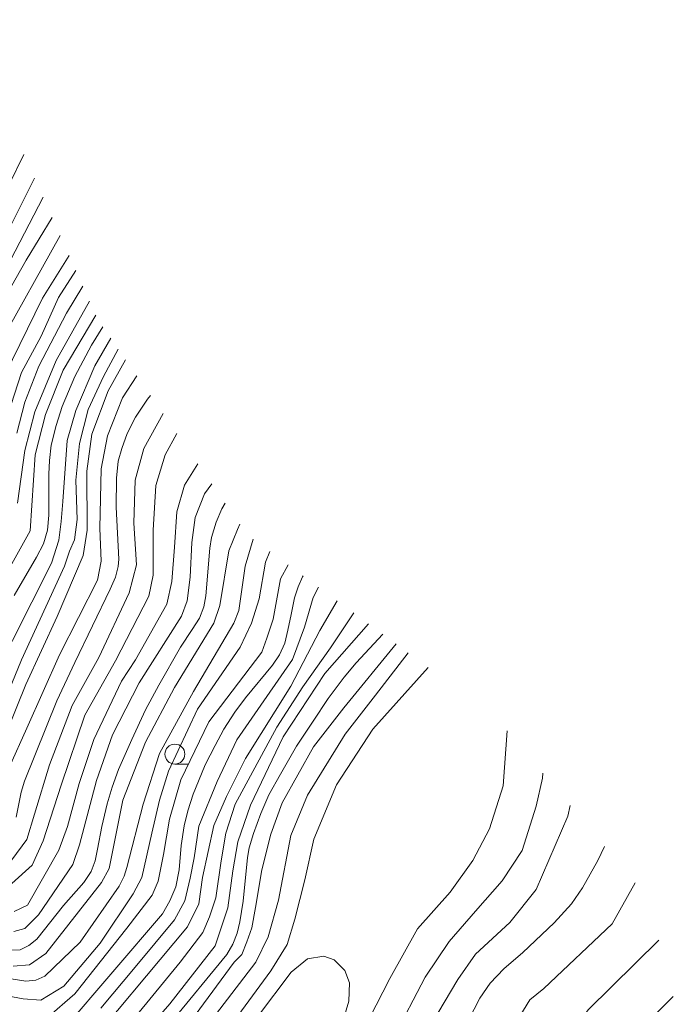
# Model space of a CAD drawing. Units: millimetres. Extents: x -68000 to -66747, y 30000 to 31500.
# Drawn here: x -66971 to -66889, y 30933 to 31057 of the extents above; entities that cross this region are included whole.
import ezdxf

# ---------------------------------------------------------------- set-up
doc = ezdxf.new("R2010")
doc.units = ezdxf.units.MM
for name, color, linetype, lineweight in [('633100_広葉樹林', 7, 'Continuous', 9), ('710100_等高線（計曲線）', 7, 'Continuous', 20), ('710200_等高線（主曲線）', 7, 'Continuous', 9)]:
    doc.layers.add(name, color=color, linetype=linetype, lineweight=lineweight)

msp = doc.modelspace()

# ---------------------------------------------------------------- linework, layer by layer
at = {"layer": '633100_広葉樹林'}
msp.add_line((-66951.47, 30963.49), (-66949.803, 30963.49), dxfattribs=at)
msp.add_circle((-66951.47, 30964.74), 1.25, dxfattribs=at)
at = {"layer": '710100_等高線（計曲線）', "flags": 128}
for points in [[(-66972.24, 31036.33), (-66970.42, 31040.04)], [(-66964.75, 31027.33), (-66968.1, 31022), (-66972.83, 31012.34)], [(-66960.51, 31018.38), (-66961.95, 31016.11), (-66964.01, 31012.17), (-66965.64, 31008.37), (-66966.38, 31006.01), (-66966.99, 31003.52), (-66967.23, 31001.61), (-66967.31, 30999.9), (-66967.31, 30994.74), (-66967.48, 30992.86), (-66967.98, 30991.15), (-66968.83, 30989.45), (-66971.63, 30984.67)], [(-66971.39, 30956.81), (-66970.78, 30959.97), (-66970.36, 30961.32), (-66966.31, 30971.42), (-66964.04, 30976.26), (-66959.61, 30985.47), (-66958.93, 30986.95), (-66958.61, 30988.29), (-66958.51, 30989.2), (-66958.83, 30995.73), (-66958.79, 30999.41), (-66958.58, 31001.54), (-66958.15, 31003.1), (-66957.44, 31005), (-66956.41, 31007.06), (-66954.89, 31009.33), (-66954.55, 31009.79)], [(-66945.15, 30996.25), (-66945.59, 30995.54), (-66946.27, 30993.87), (-66946.87, 30991.95), (-66947.08, 30990.58), (-66947.58, 30984.6), (-66947.83, 30983.22), (-66948.36, 30981.8), (-66949.28, 30980.38), (-66950.77, 30978.16), (-66953.5, 30973.4), (-66955.14, 30970.31), (-66956.87, 30966.59), (-66958.54, 30962.82), (-66959.36, 30960.57), (-66959.96, 30958.51), (-66960.63, 30955.64), (-66961.17, 30952.81), (-66961.49, 30951.32), (-66961.98, 30950.01), (-66962.91, 30948.63), (-66965.46, 30945.73), (-66968.79, 30941.51), (-66969.82, 30940.69), (-66970.89, 30940.16), (-66971.99, 30940.12)], [(-66965.5, 30930.1), (-66953.04, 30944.7), (-66952.12, 30946.3), (-66951.37, 30948.08), (-66950.95, 30950.21), (-66950.67, 30953.28), (-66950.31, 30955.73), (-66949.85, 30957.61), (-66949.18, 30959.7), (-66948.5, 30961.34), (-66947.65, 30963.38), (-66946.41, 30965.82), (-66945.31, 30967.88), (-66943.96, 30970.01), (-66942.61, 30971.81), (-66939.21, 30975.92), (-66938.32, 30977.2), (-66937.68, 30978.66), (-66937.29, 30980.29), (-66936.87, 30982.26), (-66936.44, 30984.36), (-66935.98, 30985.74), (-66935.45, 30987.02), (-66935.38, 30987.13)], [(-66925.38, 30979.81), (-66928.7, 30976.19), (-66930.23, 30974.38), (-66932.22, 30971.72), (-66934.13, 30968.88), (-66936.19, 30965.75), (-66938.21, 30962.2), (-66939.67, 30959.63), (-66940.7, 30957.29), (-66941.58, 30954.77), (-66942.15, 30952.99), (-66942.36, 30951.75), (-66942.9, 30946.27), (-66943.32, 30943.67), (-66943.64, 30942.25), (-66944.21, 30940.87), (-66944.95, 30939.57), (-66959.25, 30922.16)], [(-66918.84, 30923.14), (-66913.2, 30934.09), (-66911.89, 30935.99), (-66910.18, 30937.76), (-66907.81, 30939.82), (-66903.87, 30943.55), (-66901.7, 30945.95), (-66900.29, 30947.93), (-66898.37, 30951.38), (-66897.52, 30953.13)]]:
    msp.add_lwpolyline(points, dxfattribs=at)
at = {"layer": '710200_等高線（主曲線）', "flags": 128}
for points in [[(-67060.6, 31058.29), (-67068.2, 31043.03), (-67068.51, 31040.96), (-67067.23, 31030.32), (-67064.53, 31027.62), (-67054.22, 31029.06), (-67046.76, 31028.43), (-67041.21, 31025.9), (-67035.65, 31022.25), (-67029.14, 31015.74), (-67022.46, 31004.63), (-67012.46, 30995.9), (-67003.09, 30985.43), (-67000.73, 30985.15), (-66987.13, 30986.24), (-66985.22, 30987.72), (-66979.02, 31000.43), (-66973.56, 31016.14), (-66965.87, 31029.85)], [(-66972.1, 31031.04), (-66969.09, 31037.07)], [(-66968.01, 31034.66), (-66972.1, 31026.75)], [(-66966.88, 31032.12), (-66970.13, 31026.76), (-66975.04, 31018.18)], [(-66972.47, 31007.2), (-66970.73, 31012.65), (-66968.26, 31017.23), (-66966.08, 31022.09), (-66963.91, 31025.45)], [(-66971.31, 31005.02), (-66970.29, 31008.95), (-66968.55, 31013.45), (-66965.07, 31020.13), (-66963.04, 31023.51)], [(-66962.19, 31021.6), (-66966.37, 31014.18), (-66969.06, 31007.71), (-66970.29, 31002.85), (-66971.24, 30996.24)], [(-66961.41, 31019.85), (-66965.51, 31012.95), (-66967.73, 31007.38), (-66968.99, 31002.3), (-66969.62, 30992.77), (-66975.95, 30981.48)], [(-66974.37, 30974.11), (-66966.97, 30988.71), (-66966.03, 30991.62), (-66965.74, 30993.94), (-66965.52, 30996.48), (-66965.01, 31004.11), (-66963.92, 31007.88), (-66961.53, 31013.48), (-66959.53, 31016.97)], [(-66973.56, 30969.73), (-66970.71, 30976.56), (-66965.33, 30988.32), (-66964.7, 30990.23), (-66964.06, 30991.66), (-66963.75, 30994.2), (-66963.91, 30999.13), (-66963.44, 31003.74), (-66962.34, 31008.03), (-66960.44, 31012.16), (-66958.57, 31015.58)], [(-66957.65, 31014.26), (-66959.86, 31010.35), (-66961.89, 31004.91), (-66962.54, 31000.26), (-66962.47, 30992.85), (-66962.98, 30989.66), (-66966.25, 30982.03), (-66970.17, 30973.46), (-66974.98, 30961.63)], [(-66956.25, 31012.23), (-66958.05, 31009.46), (-66959.95, 31004.69), (-66960.74, 31000.56), (-66960.89, 30993.09), (-66960.73, 30988.97), (-66961.2, 30986.58), (-66965.95, 30977.2), (-66970.07, 30967.99), (-66972.28, 30963.06)], [(-66952.96, 31007.51), (-66955.35, 31003.11), (-66956.46, 30999.14), (-66956.61, 30993.73), (-66956.29, 30988.49), (-66957.23, 30985), (-66961.03, 30976.89), (-66964.36, 30970.85), (-66967.21, 30963.38), (-66969.11, 30957.18), (-66970.05, 30954.01), (-66971.95, 30951.46)], [(-66971.92, 30948.48), (-66969.38, 30950.81), (-66968, 30953.86), (-66965.75, 30960.83), (-66962.78, 30969.62), (-66958.93, 30976.44), (-66954.72, 30984.58), (-66954.21, 30987.19), (-66954.21, 30992.86), (-66953.85, 30998.45), (-66952.69, 31002.3), (-66951.23, 31005.01)], [(-66971.63, 30944.99), (-66969.96, 30945.79), (-66966.04, 30952.69), (-66964.95, 30955.66), (-66963.5, 30961.04), (-66961.66, 30966.56), (-66958.17, 30973.88), (-66956.43, 30976.58), (-66952.47, 30983.57), (-66951.84, 30986.43), (-66951.53, 30990.72), (-66951.22, 30995.17), (-66950.27, 30998.51), (-66948.58, 31001.2)], [(-66971.7, 30942.45), (-66970.32, 30942.82), (-66968.58, 30944.56), (-66964.3, 30950.88), (-66963.43, 30953.35), (-66961.32, 30961.41), (-66959.29, 30967.15), (-66955.95, 30973.68), (-66950.65, 30982.04), (-66949.93, 30984), (-66949.57, 30986.97), (-66949.35, 30991.33), (-66948.91, 30994.45), (-66947.75, 30997.43), (-66946.83, 30998.68)], [(-66943.32, 30993.61), (-66943.6, 30992.95), (-66944.71, 30990.25), (-66945.81, 30983.42), (-66946.6, 30981.19), (-66951.51, 30973.09), (-66955.15, 30966.25), (-66958, 30958.94), (-66959.74, 30950.36), (-66960.69, 30948.61), (-66967.66, 30939.71), (-66969.72, 30938.28), (-66971.78, 30938.12)], [(-66941.66, 30991.72), (-66942.64, 30988.35), (-66943.43, 30982.79), (-66944.06, 30981.2), (-66949.13, 30972.61), (-66953.41, 30964.82), (-66955.46, 30958.47), (-66957.52, 30950.52), (-66957.83, 30949.41), (-66958.47, 30948.14), (-66963.38, 30941.14), (-66967.81, 30936.85), (-66968.92, 30936.37), (-66970.19, 30936.21), (-66980.03, 30937.79)], [(-66983.04, 30936.36), (-66970.51, 30933.99), (-66968.29, 30933.83), (-66965.43, 30935.58), (-66960.84, 30940.99), (-66956.72, 30947.19), (-66955.61, 30949.25), (-66954.35, 30954.82), (-66953.4, 30958.95), (-66952.29, 30962.6), (-66948.65, 30970.39), (-66943.27, 30978.18), (-66941.84, 30981.2), (-66940.89, 30984.22), (-66940.1, 30988.83), (-66939.54, 30990.17)], [(-66967.49, 30931.61), (-66964.01, 30934.63), (-66957.51, 30942.9), (-66954.34, 30947.03), (-66953.55, 30948.78), (-66952.92, 30952.12), (-66952.13, 30956.57), (-66950.71, 30961.49), (-66947.22, 30968.8), (-66940.57, 30977.55), (-66939.94, 30979.29), (-66939.14, 30981.68), (-66938.2, 30986.76), (-66937.24, 30988.49)], [(-66933.46, 30985.72), (-66934.11, 30984.39), (-66935.2, 30980.68), (-66936.72, 30976.61), (-66939.92, 30971.97), (-66943.69, 30966.52), (-66946.16, 30961.29), (-66948.48, 30955.7), (-66949.06, 30951.7), (-66949.57, 30949.16), (-66950.23, 30946.33), (-66951.53, 30943.93), (-66956.47, 30937.98), (-66960.75, 30932.82)], [(-66931.11, 30984), (-66933.27, 30980.25), (-66936.91, 30973.26), (-66942.62, 30964.2), (-66944.99, 30959.43), (-66946.57, 30955.78), (-66948, 30949.26), (-66948.47, 30945.93), (-66949.89, 30943.06), (-66963.84, 30926.37)], [(-66958.06, 30929.77), (-66950.81, 30938.63), (-66947.98, 30942.34), (-66947.11, 30944.3), (-66946.31, 30946.69), (-66945.65, 30951.34), (-66945.07, 30954.83), (-66943.91, 30958.46), (-66938.68, 30968.12), (-66935.42, 30973.2), (-66931.93, 30978.07), (-66929.02, 30982.47)], [(-66962.25, 30921.77), (-66952.1, 30933.37), (-66946.4, 30940.68), (-66944.82, 30945.45), (-66944.19, 30950.06), (-66943.56, 30953.72), (-66941.98, 30958.32), (-66937.86, 30966.91), (-66932.63, 30974.85), (-66927.16, 30981.11)], [(-66948.93, 30931.95), (-66944.02, 30938.62), (-66943.07, 30939.58), (-66942.43, 30941.17), (-66941.8, 30942.91), (-66941.33, 30945.46), (-66940.54, 30950.22), (-66939.43, 30954.67), (-66938.01, 30958.64), (-66934.05, 30965.64), (-66930.25, 30970.57), (-66923.69, 30978.57)], [(-66953.36, 30922.89), (-66941.32, 30938.63), (-66939.74, 30941.8), (-66938.47, 30946.41), (-66936.9, 30954.52), (-66934.84, 30959.6), (-66930.09, 30967.23), (-66926.28, 30972.16), (-66922.18, 30977.47)], [(-66919.66, 30975.63), (-66926.6, 30967.87), (-66931.19, 30960.88), (-66934.04, 30954.04), (-66935.14, 30948.96), (-66936.41, 30944.03), (-66937.36, 30940.85), (-66939.42, 30937.52), (-66949.08, 30924.32)], [(-66928.78, 30928.15), (-66924.5, 30936.58), (-66921.02, 30942.78), (-66916.9, 30947.39), (-66914.05, 30951.36), (-66911.99, 30955.34), (-66910.25, 30960.74), (-66909.74, 30967.66)], [(-66905.26, 30962.33), (-66905.33, 30961.7), (-66906.12, 30958.2), (-66907.86, 30952.64), (-66910.39, 30948.82), (-66913.72, 30945.01), (-66917.05, 30941.19), (-66920.06, 30936.74), (-66924.02, 30929.11)], [(-66901.85, 30958.27), (-66902.15, 30956.93), (-66906.11, 30947.72), (-66909.44, 30943.58), (-66913.72, 30939.61), (-66915.93, 30936.43), (-66919.26, 30930.86)], [(-66893.7, 30948.57), (-66896.59, 30943.44), (-66905.14, 30935.32), (-66906.89, 30933.89), (-66909.42, 30929.76)], [(-66890.71, 30941.38), (-66899.59, 30932.63), (-66901.49, 30929.93), (-66905.13, 30923.57), (-66909.88, 30916.89), (-66920.98, 30904.81), (-66921.29, 30902.9), (-66920.81, 30899.88), (-66919.38, 30895.12), (-66918.42, 30890.83), (-66917.15, 30885.43), (-66916.51, 30880.03), (-66916.18, 30872.25), (-66916.5, 30867.8), (-66917.45, 30863.98), (-66919.66, 30859.53), (-66922.67, 30855.56), (-66928.06, 30851.26), (-66930.92, 30849.51), (-66936.55, 30847.6)], [(-66930.52, 30930.75), (-66929.65, 30933.7), (-66929.53, 30936), (-66930.14, 30937.57), (-66931.46, 30938.89), (-66932.79, 30939.37), (-66934.84, 30939.01), (-66936.88, 30937.36)], [(-66936.88, 30937.36), (-66949.55, 30920.51)], [(-66928.68, 30847.6), (-66926, 30849.04), (-66920.92, 30852.86), (-66918.7, 30854.93), (-66913.32, 30864.31), (-66911.9, 30873.36), (-66912.38, 30879.24), (-66914.3, 30888.29), (-66915.89, 30894.49), (-66916.69, 30900.84), (-66916.22, 30902.43), (-66906.39, 30912.29), (-66895.78, 30927.39), (-66888.9, 30934.29)]]:
    msp.add_lwpolyline(points, dxfattribs=at)

doc.saveas('drawing.dxf')
